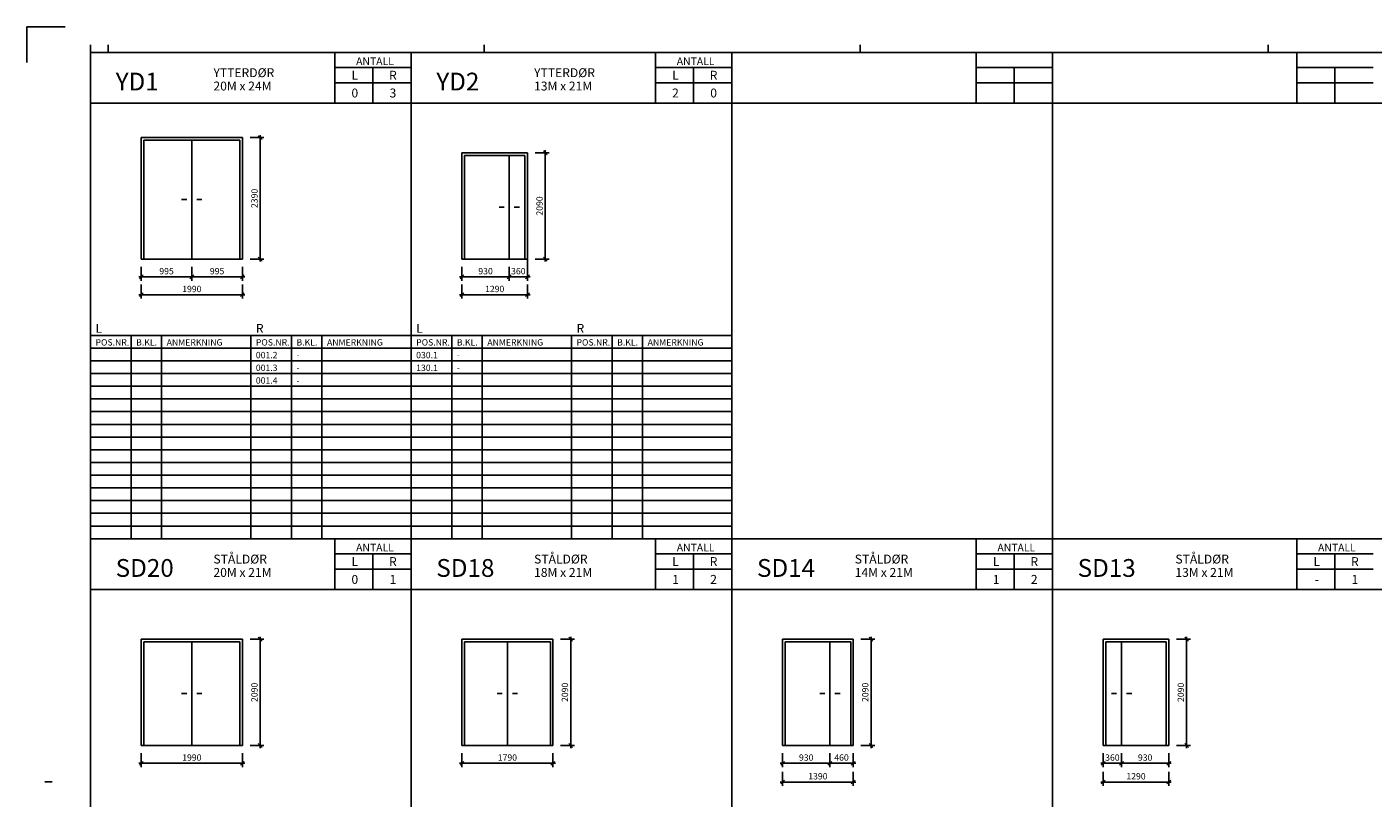
# Model space of a CAD drawing. Extents: x 0 to 46050, y -50 to 59700.
# Drawn here: x 0 to 26490, y 44532 to 59700 of the extents above; entities that cross this region are included whole.
import ezdxf
from ezdxf.enums import TextEntityAlignment as Align

# ---------------------------------------------------------------- set-up
doc = ezdxf.new("R2010")
doc.units = 0
doc.header["$LTSCALE"] = 50
doc.header["$MEASUREMENT"] = 0
doc.header["$PDMODE"] = 3
doc.header["$PDSIZE"] = 500
doc.layers.get('0').update_dxf_attribs({"linetype": 'CONTINUOUS'})
doc.layers.get('DEFPOINTS').update_dxf_attribs({"linetype": 'CONTINUOUS'})
for name, color, linetype in [('A001-T', 64, 'CONTINUOUS'), ('A2333--S', 1, 'CONTINUOUS'), ('a2334-skr', 254, 'CONTINUOUS'), ('A812', 1, 'CONTINUOUS'), ('A838--T', 3, 'CONTINUOUS'), ('A842_50', 41, 'CONTINUOUS')]:
    doc.layers.add(name, color=color, linetype=linetype)
doc.styles.add('ISO', font='ISO')
doc.dimstyles.new('POINT-A', dxfattribs={"dimscale": 100, "dimtxt": 2.5, "dimasz": 1.5, "dimexe": 1.5, "dimexo": 3, "dimgap": 1, "dimtad": 1, "dimdec": 1, "dimdsep": 46, "dimtxsty": 'ISO', "dimblk1": 'OBLIQUE', "dimblk2": 'OBLIQUE', "dimsah": 1, "dimcen": 2, "dimdle": 1, "dimclrd": 256, "dimclre": 256, "dimclrt": 3, "dimadec": 1, "dimazin": 2, "dimtfac": 1, "dimtdec": 1, "dimtix": 1, "dimtmove": 2, "dimatfit": 3, "dimldrblk": 'OBLIQUE', "dimfxl": 0, "dimtolj": 1, "dimtzin": 0, "dimarcsym": 0})

# ---------------------------------------------------------------- blocks, each defined once
blk = doc.blocks.new('*U10')
at = {"layer": 'A2333--S'}
for p, q in [((-895, 2090), (-895, 0)), ((895, 2090), (-895, 2090)), ((-845, 2040), (-845, 0)), ((845, 2040), (-845, 2040)), ((0, 0), (0, 2040)), ((845, 0), (845, 2040)), ((895, 0), (895, 2090)), ((-100, 1020), (-200, 1020)), ((100, 1020), (200, 1020)), ((-845, 0), (-895, 0)), ((845, 0), (-845, 0)), ((895, 0), (845, 0))]:
    blk.add_line(p, q, dxfattribs=at)
blk = doc.blocks.new('SKJ1-RAM')
at = {"color": 1}
for p, q in [((-25, 584), (-10, 584)), ((-25, 570), (-25, 584)), ((0, 577), (0, 574)), ((7, 577), (7, 574)), ((155, 577), (155, 574)), ((303, 577), (303, 574)), ((463.5, 577), (463.5, 574)), ((-18, 287), (-15, 287))]:
    blk.add_line(p, q, dxfattribs=at)
blk = doc.blocks.new('Sheet5-door')
at = {"color": 7}
for p, q in [((121.2, 584), (121.2, 564)), ((151.2, 584), (151.2, 10)), ((247.4, 584), (247.4, 564)), ((277.4, 584), (277.4, 10)), ((373.6, 584), (373.6, 564)), ((403.6, 584), (403.6, 10)), ((499.8, 584), (499.8, 564)), ((121.2, 578), (151.2, 578)), ((136.2, 578), (136.2, 564)), ((247.4, 578), (277.4, 578)), ((262.4, 578), (262.4, 564)), ((373.6, 578), (403.6, 578)), ((388.6, 578), (388.6, 564)), ((499.8, 578), (529.8, 578)), ((514.8, 578), (514.8, 564)), ((121.2, 572), (151.2, 572)), ((247.4, 572), (277.4, 572)), ((373.6, 572), (403.6, 572)), ((499.8, 572), (529.8, 572)), ((656, 564), (25, 564)), ((656, 392.67), (25, 392.67)), ((121.2, 392.67), (121.2, 372.67)), ((247.4, 392.67), (247.4, 372.67)), ((373.6, 392.67), (373.6, 372.67)), ((499.8, 392.67), (499.8, 372.67)), ((121.2, 386.67), (151.2, 386.67)), ((136.2, 386.67), (136.2, 372.67)), ((247.4, 386.67), (277.4, 386.67)), ((262.4, 386.67), (262.4, 372.67)), ((373.6, 386.67), (403.6, 386.67)), ((388.6, 386.67), (388.6, 372.67)), ((499.8, 386.67), (529.8, 386.67)), ((514.8, 386.67), (514.8, 372.67)), ((121.2, 380.67), (151.2, 380.67)), ((247.4, 380.67), (277.4, 380.67)), ((373.6, 380.67), (403.6, 380.67)), ((499.8, 380.67), (529.8, 380.67)), ((656, 372.67), (25, 372.67))]:
    blk.add_line(p, q, dxfattribs=at)
blk.add_lwpolyline([(25, 10), (831, 10), (831, 584), (25, 584)], close=True, dxfattribs=at)
blk.add_blockref('SKJ1-RAM', (25, 10))
blk = doc.blocks.new('DOR-KOL')
for p, q in [((6310, 4000), (0, 4000)), ((800, 4000), (800, 0)), ((1400, 4000), (1400, 0)), ((3155, 4000), (3155, 0)), ((3955, 4000), (3955, 0)), ((4555, 4000), (4555, 0)), ((6310, 3750), (0, 3750)), ((6310, 3500), (0, 3500)), ((6310, 3250), (0, 3250)), ((6310, 3000), (0, 3000)), ((6310, 2750), (0, 2750)), ((6310, 2500), (0, 2500)), ((6310, 2250), (0, 2250)), ((6310, 2000), (0, 2000)), ((6310, 1750), (0, 1750)), ((6310, 1500), (0, 1500)), ((6310, 1250), (0, 1250)), ((6310, 1000), (0, 1000)), ((6310, 750), (0, 750)), ((6310, 500), (0, 500)), ((6310, 250), (0, 250))]:
    blk.add_line(p, q)
at = {"layer": 'A001-T', "color": 7, "style": 'ISO'}
for s, p in [('L', (100, 4050)), ('R', (3255, 4050))]:
    blk.add_text(s, height=175, dxfattribs=at).set_placement(p)
at = {"layer": 'A001-T', "color": 3, "style": 'ISO'}
for s, p in [('POS.NR.', (100, 3800)), ('B.KL.', (900, 3800)), ('ANMERKNING', (1500, 3800)), ('POS.NR.', (3255, 3800)), ('B.KL.', (4055, 3800)), ('ANMERKNING', (4655, 3800))]:
    blk.add_text(s, height=125, dxfattribs=at).set_placement(p)
blk = doc.blocks.new('*U11')
at = {"layer": 'A2333--S'}
for p, q in [((-995, 2390), (-995, 0)), ((995, 2390), (-995, 2390)), ((995, 0), (995, 2390)), ((-945, 2340), (-945, 0)), ((945, 2340), (-945, 2340)), ((0, 0), (0, 2340)), ((945, 0), (945, 2340)), ((-100, 1170), (-200, 1170)), ((100, 1170), (200, 1170)), ((-945, 0), (-995, 0)), ((945, 0), (-945, 0)), ((995, 0), (945, 0))]:
    blk.add_line(p, q, dxfattribs=at)
blk = doc.blocks.new('_OBLIQUE')
at = {"color": 0, "linetype": 'ByBlock'}
blk.add_line((-0.5, -0.5), (0.5, 0.5), dxfattribs=at)
blk = doc.blocks.new('*D95')
at = {"layer": 'A842_50', "lineweight": -2}
for p, q in [((4590, 45517), (4590, 47707)), ((4390, 47657), (4665, 47657)), ((4390, 45567), (4665, 45567))]:
    blk.add_line(p, q, dxfattribs=at)
at = {"layer": 'DEFPOINTS', "color": 0}
for p in [(4240, 47657), (4590, 47657), (4240, 45567)]:
    blk.add_point(p, dxfattribs=at)
at = {"layer": 'A842_50', "lineweight": -2, "xscale": 75, "yscale": 75, "zscale": 75}
for p, rotation in [((4590, 47657), 90), ((4590, 45567), 270)]:
    blk.add_blockref('_OBLIQUE', p, dxfattribs=dict(at, rotation=rotation))
at = {"layer": 'A842_50', "color": 3, "insert": (4477, 46612), "char_height": 125, "attachment_point": 5, "rotation": 90, "style": 'ISO'}
blk.add_mtext('\\A1;2090', dxfattribs=at)
blk = doc.blocks.new('*D96')
at = {"layer": 'A842_50', "lineweight": -2}
for p, q in [((10700, 45517), (10700, 47707)), ((10500, 47657), (10775, 47657)), ((10500, 45567), (10775, 45567))]:
    blk.add_line(p, q, dxfattribs=at)
at = {"layer": 'DEFPOINTS', "color": 0}
for p in [(10350, 47657), (10700, 47657), (10350, 45567)]:
    blk.add_point(p, dxfattribs=at)
at = {"layer": 'A842_50', "lineweight": -2, "xscale": 75, "yscale": 75, "zscale": 75}
for p, rotation in [((10700, 47657), 90), ((10700, 45567), 270)]:
    blk.add_blockref('_OBLIQUE', p, dxfattribs=dict(at, rotation=rotation))
at = {"layer": 'A842_50', "color": 3, "insert": (10587, 46612), "char_height": 125, "attachment_point": 5, "rotation": 90, "style": 'ISO'}
blk.add_mtext('\\A1;2090', dxfattribs=at)
blk = doc.blocks.new('*D97')
at = {"layer": 'A842_50', "lineweight": -2}
for p, q in [((22820, 45517), (22820, 47707)), ((22620, 47657), (22895, 47657)), ((22620, 45567), (22895, 45567))]:
    blk.add_line(p, q, dxfattribs=at)
at = {"layer": 'DEFPOINTS', "color": 0}
for p in [(22470, 47657), (22820, 47657), (22470, 45567)]:
    blk.add_point(p, dxfattribs=at)
at = {"layer": 'A842_50', "lineweight": -2, "xscale": 75, "yscale": 75, "zscale": 75}
for p, rotation in [((22820, 47657), 90), ((22820, 45567), 270)]:
    blk.add_blockref('_OBLIQUE', p, dxfattribs=dict(at, rotation=rotation))
at = {"layer": 'A842_50', "color": 3, "insert": (22707, 46612), "char_height": 125, "attachment_point": 5, "rotation": 90, "style": 'ISO'}
blk.add_mtext('\\A1;2090', dxfattribs=at)
blk = doc.blocks.new('*D98')
at = {"layer": 'A842_50', "lineweight": -2}
for p, q in [((21540, 45417), (21540, 45142)), ((22470, 45417), (22470, 45142)), ((22520, 45217), (21490, 45217))]:
    blk.add_line(p, q, dxfattribs=at)
at = {"layer": 'DEFPOINTS', "color": 0}
for p in [(21540, 45567), (22470, 45567), (21540, 45217)]:
    blk.add_point(p, dxfattribs=at)
at = {"layer": 'A842_50', "lineweight": -2, "xscale": 75, "yscale": 75, "zscale": 75, "rotation": 180}
blk.add_blockref('_OBLIQUE', (21540, 45217), dxfattribs=at)
at = {"layer": 'A842_50', "lineweight": -2, "xscale": 75, "yscale": 75, "zscale": 75}
blk.add_blockref('_OBLIQUE', (22470, 45217), dxfattribs=at)
at = {"layer": 'A842_50', "color": 3, "insert": (22005, 45329), "char_height": 125, "attachment_point": 5, "style": 'ISO'}
blk.add_mtext('\\A1;930', dxfattribs=at)
blk = doc.blocks.new('*D99')
at = {"layer": 'A842_50', "lineweight": -2}
for p, q in [((21180, 45048), (21180, 44773)), ((22470, 45048), (22470, 44773)), ((22520, 44848), (21130, 44848))]:
    blk.add_line(p, q, dxfattribs=at)
at = {"layer": 'DEFPOINTS', "color": 0}
for p in [(21180, 45198), (22470, 45198), (21180, 44848)]:
    blk.add_point(p, dxfattribs=at)
at = {"layer": 'A842_50', "lineweight": -2, "xscale": 75, "yscale": 75, "zscale": 75, "rotation": 180}
blk.add_blockref('_OBLIQUE', (21180, 44848), dxfattribs=at)
at = {"layer": 'A842_50', "lineweight": -2, "xscale": 75, "yscale": 75, "zscale": 75}
blk.add_blockref('_OBLIQUE', (22470, 44848), dxfattribs=at)
at = {"layer": 'A842_50', "color": 3, "insert": (21825, 44961), "char_height": 125, "attachment_point": 5, "style": 'ISO'}
blk.add_mtext('\\A1;1290', dxfattribs=at)
blk = doc.blocks.new('*D100')
at = {"layer": 'A842_50', "lineweight": -2}
for p, q in [((21180, 45417), (21180, 45142)), ((21540, 45417), (21540, 45142)), ((21590, 45217), (21130, 45217))]:
    blk.add_line(p, q, dxfattribs=at)
at = {"layer": 'DEFPOINTS', "color": 0}
for p in [(21180, 45567), (21540, 45567), (21180, 45217)]:
    blk.add_point(p, dxfattribs=at)
at = {"layer": 'A842_50', "lineweight": -2, "xscale": 75, "yscale": 75, "zscale": 75, "rotation": 180}
blk.add_blockref('_OBLIQUE', (21180, 45217), dxfattribs=at)
at = {"layer": 'A842_50', "lineweight": -2, "xscale": 75, "yscale": 75, "zscale": 75}
blk.add_blockref('_OBLIQUE', (21540, 45217), dxfattribs=at)
at = {"layer": 'A842_50', "color": 3, "insert": (21360, 45329), "char_height": 125, "attachment_point": 5, "style": 'ISO'}
blk.add_mtext('\\A1;360', dxfattribs=at)
blk = doc.blocks.new('*D103')
at = {"layer": 'A842_50', "lineweight": -2}
for p, q in [((4390, 57523.3), (4665, 57523.3)), ((4590, 55083.3), (4590, 57573.3)), ((4390, 55133.3), (4665, 55133.3))]:
    blk.add_line(p, q, dxfattribs=at)
at = {"layer": 'DEFPOINTS', "color": 0}
for p in [(4240, 57523.3), (4590, 57523.3), (4240, 55133.3)]:
    blk.add_point(p, dxfattribs=at)
at = {"layer": 'A842_50', "lineweight": -2, "xscale": 75, "yscale": 75, "zscale": 75}
for p, rotation in [((4590, 57523.3), 90), ((4590, 55133.3), 270)]:
    blk.add_blockref('_OBLIQUE', p, dxfattribs=dict(at, rotation=rotation))
at = {"layer": 'A842_50', "color": 3, "insert": (4477.5, 56328.3), "char_height": 125, "attachment_point": 5, "rotation": 90, "style": 'ISO'}
blk.add_mtext('\\A1;2390', dxfattribs=at)
blk = doc.blocks.new('*D104')
at = {"layer": 'A842_50', "lineweight": -2}
for p, q in [((2250, 54983.3), (2250, 54708.3)), ((3245, 54983.3), (3245, 54708.3)), ((2200, 54783.3), (3295, 54783.3))]:
    blk.add_line(p, q, dxfattribs=at)
at = {"layer": 'DEFPOINTS', "color": 0}
for p in [(2250, 55133.3), (3245, 55133.3), (3245, 54783.3)]:
    blk.add_point(p, dxfattribs=at)
at = {"layer": 'A842_50', "lineweight": -2, "xscale": 75, "yscale": 75, "zscale": 75, "rotation": 180}
blk.add_blockref('_OBLIQUE', (2250, 54783.3), dxfattribs=at)
at = {"layer": 'A842_50', "lineweight": -2, "xscale": 75, "yscale": 75, "zscale": 75}
blk.add_blockref('_OBLIQUE', (3245, 54783.3), dxfattribs=at)
at = {"layer": 'A842_50', "color": 3, "insert": (2747.5, 54895.8), "char_height": 125, "attachment_point": 5, "style": 'ISO'}
blk.add_mtext('\\A1;995', dxfattribs=at)
blk = doc.blocks.new('*D105')
at = {"layer": 'A842_50', "lineweight": -2}
for p, q in [((2250, 54633.3), (2250, 54358.3)), ((4240, 54633.3), (4240, 54358.3)), ((2200, 54433.3), (4290, 54433.3))]:
    blk.add_line(p, q, dxfattribs=at)
at = {"layer": 'DEFPOINTS', "color": 0}
for p in [(2250, 54783.3), (4240, 54783.3), (4240, 54433.3)]:
    blk.add_point(p, dxfattribs=at)
at = {"layer": 'A842_50', "lineweight": -2, "xscale": 75, "yscale": 75, "zscale": 75, "rotation": 180}
blk.add_blockref('_OBLIQUE', (2250, 54433.3), dxfattribs=at)
at = {"layer": 'A842_50', "lineweight": -2, "xscale": 75, "yscale": 75, "zscale": 75}
blk.add_blockref('_OBLIQUE', (4240, 54433.3), dxfattribs=at)
at = {"layer": 'A842_50', "color": 3, "insert": (3245, 54545.8), "char_height": 125, "attachment_point": 5, "style": 'ISO'}
blk.add_mtext('\\A1;1990', dxfattribs=at)
blk = doc.blocks.new('*D106')
at = {"layer": 'A842_50', "lineweight": -2}
for p, q in [((3245, 54983.3), (3245, 54708.3)), ((4240, 54983.3), (4240, 54708.3)), ((3195, 54783.3), (4290, 54783.3))]:
    blk.add_line(p, q, dxfattribs=at)
at = {"layer": 'DEFPOINTS', "color": 0}
for p in [(3245, 55133.3), (4240, 55133.3), (4240, 54783.3)]:
    blk.add_point(p, dxfattribs=at)
at = {"layer": 'A842_50', "lineweight": -2, "xscale": 75, "yscale": 75, "zscale": 75, "rotation": 180}
blk.add_blockref('_OBLIQUE', (3245, 54783.3), dxfattribs=at)
at = {"layer": 'A842_50', "lineweight": -2, "xscale": 75, "yscale": 75, "zscale": 75}
blk.add_blockref('_OBLIQUE', (4240, 54783.3), dxfattribs=at)
at = {"layer": 'A842_50', "color": 3, "insert": (3742.5, 54895.8), "char_height": 125, "attachment_point": 5, "style": 'ISO'}
blk.add_mtext('\\A1;995', dxfattribs=at)
blk = doc.blocks.new('*D107')
at = {"layer": 'A842_50', "lineweight": -2}
for p, q in [((10000, 57223.3), (10275, 57223.3)), ((10200, 55083.3), (10200, 57273.3)), ((10000, 55133.3), (10275, 55133.3))]:
    blk.add_line(p, q, dxfattribs=at)
at = {"layer": 'DEFPOINTS', "color": 0}
for p in [(9850, 57223.3), (10200, 57223.3), (9850, 55133.3)]:
    blk.add_point(p, dxfattribs=at)
at = {"layer": 'A842_50', "lineweight": -2, "xscale": 75, "yscale": 75, "zscale": 75}
for p, rotation in [((10200, 57223.3), 90), ((10200, 55133.3), 270)]:
    blk.add_blockref('_OBLIQUE', p, dxfattribs=dict(at, rotation=rotation))
at = {"layer": 'A842_50', "color": 3, "insert": (10087.5, 56178.3), "char_height": 125, "attachment_point": 5, "rotation": 90, "style": 'ISO'}
blk.add_mtext('\\A1;2090', dxfattribs=at)
blk = doc.blocks.new('*D108')
at = {"layer": 'A842_50', "lineweight": -2}
for p, q in [((8560, 54633.3), (8560, 54358.3)), ((9850, 54633.3), (9850, 54358.3)), ((8510, 54433.3), (9900, 54433.3))]:
    blk.add_line(p, q, dxfattribs=at)
at = {"layer": 'DEFPOINTS', "color": 0}
for p in [(8560, 54783.3), (9850, 54783.3), (9850, 54433.3)]:
    blk.add_point(p, dxfattribs=at)
at = {"layer": 'A842_50', "lineweight": -2, "xscale": 75, "yscale": 75, "zscale": 75, "rotation": 180}
blk.add_blockref('_OBLIQUE', (8560, 54433.3), dxfattribs=at)
at = {"layer": 'A842_50', "lineweight": -2, "xscale": 75, "yscale": 75, "zscale": 75}
blk.add_blockref('_OBLIQUE', (9850, 54433.3), dxfattribs=at)
at = {"layer": 'A842_50', "color": 3, "insert": (9205, 54545.8), "char_height": 125, "attachment_point": 5, "style": 'ISO'}
blk.add_mtext('\\A1;1290', dxfattribs=at)
blk = doc.blocks.new('*D115')
at = {"layer": 'A842_50', "lineweight": -2}
for p, q in [((2250, 45417), (2250, 45142)), ((4240, 45417), (4240, 45142)), ((2200, 45217), (4290, 45217))]:
    blk.add_line(p, q, dxfattribs=at)
at = {"layer": 'DEFPOINTS', "color": 0}
for p in [(2250, 45567), (4240, 45567), (4240, 45217)]:
    blk.add_point(p, dxfattribs=at)
at = {"layer": 'A842_50', "lineweight": -2, "xscale": 75, "yscale": 75, "zscale": 75, "rotation": 180}
blk.add_blockref('_OBLIQUE', (2250, 45217), dxfattribs=at)
at = {"layer": 'A842_50', "lineweight": -2, "xscale": 75, "yscale": 75, "zscale": 75}
blk.add_blockref('_OBLIQUE', (4240, 45217), dxfattribs=at)
at = {"layer": 'A842_50', "color": 3, "insert": (3245, 45329), "char_height": 125, "attachment_point": 5, "style": 'ISO'}
blk.add_mtext('\\A1;1990', dxfattribs=at)
blk = doc.blocks.new('*D116')
at = {"layer": 'A842_50', "lineweight": -2}
for p, q in [((8560, 45417), (8560, 45142)), ((10350, 45417), (10350, 45142)), ((8510, 45217), (10400, 45217))]:
    blk.add_line(p, q, dxfattribs=at)
at = {"layer": 'DEFPOINTS', "color": 0}
for p in [(8560, 45567), (10350, 45567), (10350, 45217)]:
    blk.add_point(p, dxfattribs=at)
at = {"layer": 'A842_50', "lineweight": -2, "xscale": 75, "yscale": 75, "zscale": 75, "rotation": 180}
blk.add_blockref('_OBLIQUE', (8560, 45217), dxfattribs=at)
at = {"layer": 'A842_50', "lineweight": -2, "xscale": 75, "yscale": 75, "zscale": 75}
blk.add_blockref('_OBLIQUE', (10350, 45217), dxfattribs=at)
at = {"layer": 'A842_50', "color": 3, "insert": (9455, 45329), "char_height": 125, "attachment_point": 5, "style": 'ISO'}
blk.add_mtext('\\A1;1790', dxfattribs=at)
blk = doc.blocks.new('*D123')
at = {"layer": 'A842_50', "lineweight": -2}
for p, q in [((8560, 54983.3), (8560, 54708.3)), ((9490, 54983.3), (9490, 54708.3)), ((8510, 54783.3), (9540, 54783.3))]:
    blk.add_line(p, q, dxfattribs=at)
at = {"layer": 'DEFPOINTS', "color": 0}
for p in [(8560, 55133.3), (9490, 55133.3), (9490, 54783.3)]:
    blk.add_point(p, dxfattribs=at)
at = {"layer": 'A842_50', "lineweight": -2, "xscale": 75, "yscale": 75, "zscale": 75, "rotation": 180}
blk.add_blockref('_OBLIQUE', (8560, 54783.3), dxfattribs=at)
at = {"layer": 'A842_50', "lineweight": -2, "xscale": 75, "yscale": 75, "zscale": 75}
blk.add_blockref('_OBLIQUE', (9490, 54783.3), dxfattribs=at)
at = {"layer": 'A842_50', "color": 3, "insert": (9025, 54895.8), "char_height": 125, "attachment_point": 5, "style": 'ISO'}
blk.add_mtext('\\A1;930', dxfattribs=at)
blk = doc.blocks.new('*D124')
at = {"layer": 'A842_50', "lineweight": -2}
for p, q in [((9490, 54983.3), (9490, 54708.3)), ((9850, 54983.3), (9850, 54708.3)), ((9440, 54783.3), (9900, 54783.3))]:
    blk.add_line(p, q, dxfattribs=at)
at = {"layer": 'DEFPOINTS', "color": 0}
for p in [(9490, 55133.3), (9850, 55133.3), (9850, 54783.3)]:
    blk.add_point(p, dxfattribs=at)
at = {"layer": 'A842_50', "lineweight": -2, "xscale": 75, "yscale": 75, "zscale": 75, "rotation": 180}
blk.add_blockref('_OBLIQUE', (9490, 54783.3), dxfattribs=at)
at = {"layer": 'A842_50', "lineweight": -2, "xscale": 75, "yscale": 75, "zscale": 75}
blk.add_blockref('_OBLIQUE', (9850, 54783.3), dxfattribs=at)
at = {"layer": 'A842_50', "color": 3, "insert": (9670, 54895.8), "char_height": 125, "attachment_point": 5, "style": 'ISO'}
blk.add_mtext('\\A1;360', dxfattribs=at)
blk = doc.blocks.new('*U56')
at = {"layer": 'A2333--S'}
for p, q in [((-995, 2090), (-995, 0)), ((995, 2090), (-995, 2090)), ((-945, 2040), (-945, 0)), ((945, 2040), (-945, 2040)), ((0, 0), (0, 2040)), ((945, 0), (945, 2040)), ((995, 0), (995, 2090)), ((-100, 1020), (-200, 1020)), ((100, 1020), (200, 1020)), ((-945, 0), (-995, 0)), ((945, 0), (-945, 0)), ((995, 0), (945, 0))]:
    blk.add_line(p, q, dxfattribs=at)
blk = doc.blocks.new('*U57')
at = {"layer": 'A2333--S'}
for p, q in [((-930, 2090), (-930, 0)), ((360, 2090), (-930, 2090)), ((-880, 2040), (-880, 0)), ((310, 2040), (-880, 2040)), ((0, 0), (0, 2040)), ((310, 0), (310, 2040)), ((360, 0), (360, 2090)), ((-100, 1020), (-200, 1020)), ((100, 1020), (200, 1020)), ((-880, 0), (-930, 0)), ((310, 0), (-880, 0)), ((360, 0), (310, 0))]:
    blk.add_line(p, q, dxfattribs=at)
blk = doc.blocks.new('*D127')
at = {"layer": 'A842_50', "lineweight": -2}
for p, q in [((16610, 45517), (16610, 47707)), ((16410, 47657), (16685, 47657)), ((16410, 45567), (16685, 45567))]:
    blk.add_line(p, q, dxfattribs=at)
at = {"layer": 'DEFPOINTS', "color": 0}
for p in [(16260, 47657), (16610, 47657), (16260, 45567)]:
    blk.add_point(p, dxfattribs=at)
at = {"layer": 'A842_50', "lineweight": -2, "xscale": 75, "yscale": 75, "zscale": 75}
for p, rotation in [((16610, 47657), 90), ((16610, 45567), 270)]:
    blk.add_blockref('_OBLIQUE', p, dxfattribs=dict(at, rotation=rotation))
at = {"layer": 'A842_50', "color": 3, "insert": (16497, 46612), "char_height": 125, "attachment_point": 5, "rotation": 90, "style": 'ISO'}
blk.add_mtext('\\A1;2090', dxfattribs=at)
blk = doc.blocks.new('*U9')
at = {"layer": 'A2333--S'}
for p, q in [((-930, 2090), (-930, 0)), ((460, 2090), (-930, 2090)), ((-880, 2040), (-880, 0)), ((410, 2040), (-880, 2040)), ((0, 0), (0, 2040)), ((410, 0), (410, 2040)), ((460, 0), (460, 2090)), ((-100, 1020), (-200, 1020)), ((100, 1020), (200, 1020)), ((-880, 0), (-930, 0)), ((410, 0), (-880, 0)), ((460, 0), (410, 0))]:
    blk.add_line(p, q, dxfattribs=at)
blk = doc.blocks.new('*D128')
at = {"layer": 'A842_50', "lineweight": -2}
for p, q in [((14870, 45048), (14870, 44773)), ((16260, 45048), (16260, 44773)), ((14820, 44848), (16310, 44848))]:
    blk.add_line(p, q, dxfattribs=at)
at = {"layer": 'DEFPOINTS', "color": 0}
for p in [(14870, 45198), (16260, 45198), (16260, 44848)]:
    blk.add_point(p, dxfattribs=at)
at = {"layer": 'A842_50', "lineweight": -2, "xscale": 75, "yscale": 75, "zscale": 75, "rotation": 180}
blk.add_blockref('_OBLIQUE', (14870, 44848), dxfattribs=at)
at = {"layer": 'A842_50', "lineweight": -2, "xscale": 75, "yscale": 75, "zscale": 75}
blk.add_blockref('_OBLIQUE', (16260, 44848), dxfattribs=at)
at = {"layer": 'A842_50', "color": 3, "insert": (15565, 44961), "char_height": 125, "attachment_point": 5, "style": 'ISO'}
blk.add_mtext('\\A1;1390', dxfattribs=at)
blk = doc.blocks.new('*D129')
at = {"layer": 'A842_50', "lineweight": -2}
for p, q in [((14870, 45417), (14870, 45142)), ((15800, 45417), (15800, 45142)), ((14820, 45217), (15850, 45217))]:
    blk.add_line(p, q, dxfattribs=at)
at = {"layer": 'DEFPOINTS', "color": 0}
for p in [(14870, 45567), (15800, 45567), (15800, 45217)]:
    blk.add_point(p, dxfattribs=at)
at = {"layer": 'A842_50', "lineweight": -2, "xscale": 75, "yscale": 75, "zscale": 75, "rotation": 180}
blk.add_blockref('_OBLIQUE', (14870, 45217), dxfattribs=at)
at = {"layer": 'A842_50', "lineweight": -2, "xscale": 75, "yscale": 75, "zscale": 75}
blk.add_blockref('_OBLIQUE', (15800, 45217), dxfattribs=at)
at = {"layer": 'A842_50', "color": 3, "insert": (15335, 45329), "char_height": 125, "attachment_point": 5, "style": 'ISO'}
blk.add_mtext('\\A1;930', dxfattribs=at)
blk = doc.blocks.new('*D130')
at = {"layer": 'A842_50', "lineweight": -2}
for p, q in [((15800, 45417), (15800, 45142)), ((16260, 45417), (16260, 45142)), ((15750, 45217), (16310, 45217))]:
    blk.add_line(p, q, dxfattribs=at)
at = {"layer": 'DEFPOINTS', "color": 0}
for p in [(15800, 45567), (16260, 45567), (16260, 45217)]:
    blk.add_point(p, dxfattribs=at)
at = {"layer": 'A842_50', "lineweight": -2, "xscale": 75, "yscale": 75, "zscale": 75, "rotation": 180}
blk.add_blockref('_OBLIQUE', (15800, 45217), dxfattribs=at)
at = {"layer": 'A842_50', "lineweight": -2, "xscale": 75, "yscale": 75, "zscale": 75}
blk.add_blockref('_OBLIQUE', (16260, 45217), dxfattribs=at)
at = {"layer": 'A842_50', "color": 3, "insert": (16030, 45329), "char_height": 125, "attachment_point": 5, "style": 'ISO'}
blk.add_mtext('\\A1;460', dxfattribs=at)
blk = doc.blocks.new('*U68')
at = {"layer": 'A2333--S'}
for p, q in [((-930, 2090), (-930, 0)), ((360, 2090), (-930, 2090)), ((-880, 2040), (-880, 0)), ((310, 2040), (-880, 2040)), ((0, 0), (0, 2040)), ((310, 0), (310, 2040)), ((360, 0), (360, 2090)), ((-100, 1020), (-200, 1020)), ((100, 1020), (200, 1020)), ((-880, 0), (-930, 0)), ((310, 0), (-880, 0)), ((360, 0), (310, 0))]:
    blk.add_line(p, q, dxfattribs=at)

msp = doc.modelspace()

# ---------------------------------------------------------------- linework, layer by layer
at = {"layer": 'a2334-skr'}
msp.add_lwpolyline([(9850, 54783.3), (9850, 55272.93)], dxfattribs=at)

# ---------------------------------------------------------------- block references
for name, p in [('*U56', (3245, 45566.63)), ('*U10', (9455, 45566.63)), ('*U9', (15800, 45566.63))]:
    msp.add_blockref(name, p)
at = {"layer": 'A2333--S'}
for name, p in [('*U11', (3245, 55133.3)), ('*U57', (9490, 55133.3))]:
    msp.add_blockref(name, p, dxfattribs=at)
at = {"layer": 'A2333--S', "xscale": -1}
msp.add_blockref('*U68', (21540, 45566.63), dxfattribs=at)
at = {"layer": 'A812', "xscale": 50, "yscale": 50, "zscale": 50}
msp.add_blockref('Sheet5-door', (0, 30000), dxfattribs=at)
at = {"layer": 'A812'}
for p in [(1250, 49633.33), (7560, 49633.33)]:
    msp.add_blockref('DOR-KOL', p, dxfattribs=at)

# ---------------------------------------------------------------- texts
at = {"layer": 'A001-T', "color": 3, "style": 'ISO'}
for s, height, p in [('ANTALL', 150, (6848.77, 58950)), ('ANTALL', 150, (13158.77, 58950)), ('L', 175, (6452.44, 58662.82)), ('R', 175, (7202.44, 58662.82)), ('L', 175, (12762.44, 58662.82)), ('R', 175, (13512.44, 58662.82)), ('ANTALL', 150, (6848.77, 49383.3)), ('ANTALL', 150, (13158.77, 49383.3)), ('ANTALL', 150, (19468.77, 49383.3)), ('ANTALL', 150, (25778.77, 49383.3)), ('L', 175, (6452.44, 49096.12)), ('R', 175, (7202.44, 49096.12)), ('L', 175, (12762.44, 49096.12)), ('L', 175, (12762.44, 49096.12)), ('R', 175, (13512.44, 49096.12)), ('R', 175, (13512.44, 49096.12)), ('L', 175, (19072.44, 49096.12)), ('L', 175, (19072.44, 49096.12)), ('R', 175, (19822.44, 49096.12)), ('R', 175, (19822.44, 49096.12)), ('L', 175, (25382.44, 49096.12)), ('L', 175, (25382.44, 49096.12)), ('R', 175, (26132.44, 49096.12)), ('R', 175, (26132.44, 49096.12))]:
    msp.add_text(s, height=height, dxfattribs=at).set_placement(p, align=Align.CENTER)
at = {"layer": 'A001-T', "color": 6, "style": 'ISO'}
for s, p in [('YD1', (1746.43, 58450)), ('YD2', (8056.43, 58450)), ('SD20', (1746.43, 48883.3)), ('SD18', (8056.43, 48883.3)), ('SD14', (14366.43, 48883.3)), ('SD13', (20676.43, 48883.3))]:
    msp.add_text(s, height=350, dxfattribs=at).set_placement(p)
at = {"layer": 'A001-T', "color": 7, "style": 'ISO'}
for s, p in [('0', (6452.44, 58312.82)), ('3', (7202.44, 58312.82)), ('2', (12762.44, 58312.82)), ('0', (13512.44, 58312.82)), ('0', (6452.44, 48746.12)), ('1', (7202.44, 48746.12)), ('1', (12762.44, 48746.12)), ('2', (13512.44, 48746.12)), ('1', (19072.44, 48746.12)), ('2', (19822.44, 48746.12)), ('-', (25382.44, 48746.12)), ('1', (26132.44, 48746.12))]:
    msp.add_text(s, height=175, dxfattribs=at).set_placement(p, align=Align.CENTER)
at = {"layer": 'A001-T', "style": 'ISO'}
for s, p in [('001.2', (4505, 53183.33)), ('030.1', (7660, 53183.33)), ('001.3', (4505, 52933.33)), ('-', (5305, 53183.33)), ('-', (5305, 52933.33)), ('130.1', (7660, 52933.33)), ('-', (8460, 53183.33)), ('-', (8460, 52933.33)), ('001.4', (4505, 52683.33)), ('-', (5305, 52683.33))]:
    msp.add_text(s, height=125, dxfattribs=at).set_placement(p)
at = {"layer": 'A838--T', "color": 3, "style": 'ISO'}
for s, p in [('YTTERDØR', (3670, 58712.5)), ('YTTERDØR', (9980, 58712.5)), ('20M x 24M', (3670, 58450)), ('13M x 21M', (9980, 58450)), ('STÅLDØR', (3670, 49145.8)), ('STÅLDØR', (9980, 49145.8)), ('STÅLDØR', (16290, 49145.8)), ('STÅLDØR', (22600, 49145.8)), ('20M x 21M', (3670, 48883.3)), ('18M x 21M', (9980, 48883.3)), ('14M x 21M', (16290, 48883.3)), ('13M x 21M', (22600, 48883.3))]:
    msp.add_text(s, height=175, dxfattribs=at).set_placement(p)

# ---------------------------------------------------------------- dimensions: what is measured, and where the dimension line sits
at = {"layer": 'A842_50'}
for base, p1, p2, angle, picture, middle in [((4590, 57523.3), (4240, 55133.3), (4240, 57523.3), 90, '*D103', (4477.5, 56328.3)), ((10200, 57223.3), (9850, 55133.3), (9850, 57223.3), 90, '*D107', (10087.5, 56178.3)), ((4590, 47656.63), (4240, 45566.63), (4240, 47656.63), 90, '*D95', (4477.5, 46611.63)), ((10700, 47656.63), (10350, 45566.63), (10350, 47656.63), 90, '*D96', (10587.5, 46611.63)), ((16610, 47656.63), (16260, 45566.63), (16260, 47656.63), 90, '*D127', (16497.5, 46611.63)), ((22820, 47656.63), (22470, 45566.63), (22470, 47656.63), 90, '*D97', (22707.5, 46611.63)), ((21180, 45216.63), (21540, 45566.63), (21180, 45566.63), 180, '*D100', (21360, 45329.13)), ((21540, 45216.63), (22470, 45566.63), (21540, 45566.63), 180, '*D98', (22005, 45329.13)), ((21180, 44848.33), (22470, 45198.33), (21180, 45198.33), 180, '*D99', (21825, 44960.83))]:
    dim = msp.add_linear_dim(base=base, p1=p1, p2=p2, angle=angle, dimstyle='POINT-A', override={"dimscale": 50}, dxfattribs=at)
    dim.commit()
    dim.dimension.update_dxf_attribs({"geometry": picture, "text_midpoint": middle})
for base, p1, p2, picture, middle in [((3245, 54783.3), (2250, 55133.3), (3245, 55133.3), '*D104', (2747.5, 54895.8)), ((4240, 54783.3), (3245, 55133.3), (4240, 55133.3), '*D106', (3742.5, 54895.8)), ((9490, 54783.3), (8560, 55133.3), (9490, 55133.3), '*D123', (9025, 54895.8)), ((9850, 54783.3), (9490, 55133.3), (9850, 55133.3), '*D124', (9670, 54895.8)), ((4240, 54433.3), (2250, 54783.3), (4240, 54783.3), '*D105', (3245, 54545.8)), ((9850, 54433.3), (8560, 54783.3), (9850, 54783.3), '*D108', (9205, 54545.8)), ((4240, 45216.63), (2250, 45566.63), (4240, 45566.63), '*D115', (3245, 45329.13)), ((10350, 45216.63), (8560, 45566.63), (10350, 45566.63), '*D116', (9455, 45329.13)), ((15800, 45216.63), (14870, 45566.63), (15800, 45566.63), '*D129', (15335, 45329.13)), ((16260, 45216.63), (15800, 45566.63), (16260, 45566.63), '*D130', (16030, 45329.13)), ((16260, 44848.33), (14870, 45198.33), (16260, 45198.33), '*D128', (15565, 44960.83))]:
    dim = msp.add_linear_dim(base=base, p1=p1, p2=p2, dimstyle='POINT-A', override={"dimscale": 50}, dxfattribs=at)
    dim.commit()
    dim.dimension.update_dxf_attribs({"geometry": picture, "text_midpoint": middle})

doc.saveas('drawing.dxf')
